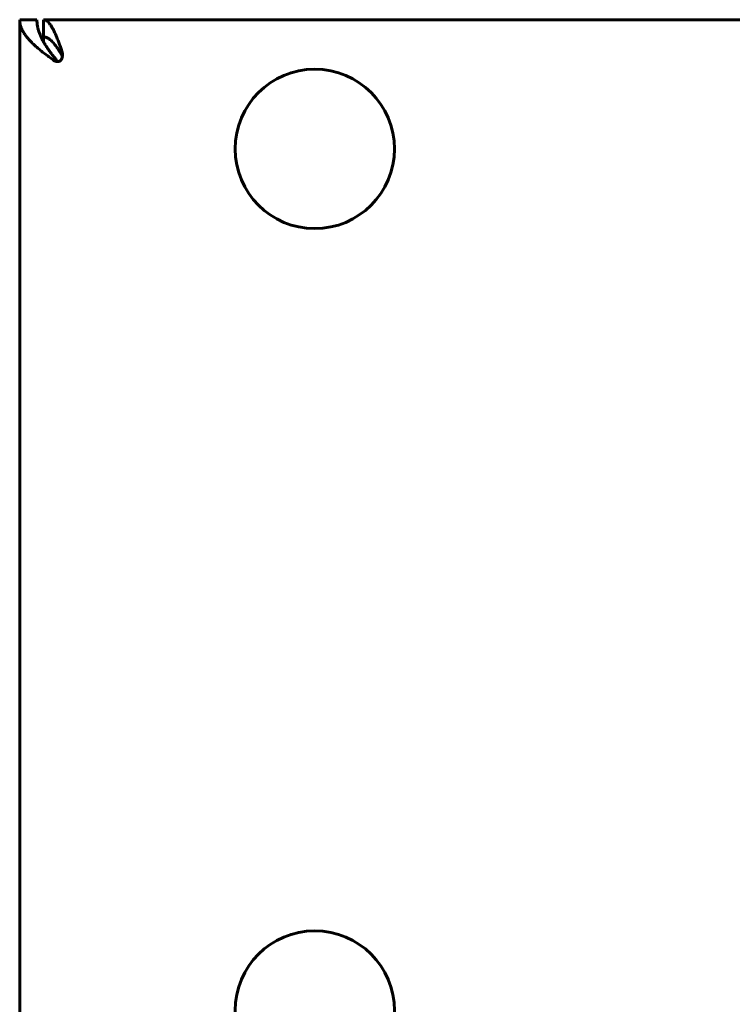
# Model space of a CAD drawing. Units: millimetres. Extents: x -2151 to 2274, y -1859 to 1758.
# Drawn here: x -315 to -150, y -149 to 79 of the extents above; entities that cross this region are included whole.
import ezdxf

# ---------------------------------------------------------------- set-up
doc = ezdxf.new("R2010")
doc.units = ezdxf.units.MM
doc.linetypes.add('K5LT_BASIC', pattern=[0])

msp = doc.modelspace()

# ---------------------------------------------------------------- linework, layer by layer
at = {"color": 150, "linetype": 'K5LT_BASIC', "lineweight": 60}
for p, q in [((-315.25, -180.55), (-315.25, 79.45)), ((-315.25, 79.45), (-311.25, 79.45)), ((-309.75, 79.45), (-98.24, 79.45)), ((-309.75, 75.45), (-309.75, 79.45)), ((-309.75, 75.45), (-309.75, 74.36)), ((-305.32, 71.35), (-305.32, 71.35)), ((-306.5, 69.71), (-306.5, 69.71))]:
    msp.add_line(p, q, dxfattribs=at)
for centre in [(-246.75, 49.45), (-246.75, -150.55)]:
    msp.add_circle(centre, 18.5, dxfattribs=at)
msp.add_arc((-306.24, 70.74), 0.929, 14.3595, 31.2829, dxfattribs=at)
for points in [[(-307.22, 69.93), (-307.57, 70.17), (-308.24, 70.66), (-309.22, 71.39), (-310.17, 72.13), (-311.06, 72.86), (-311.88, 73.59), (-312.64, 74.32), (-313.31, 75.05), (-313.9, 75.79), (-314.38, 76.52), (-314.77, 77.25), (-315.05, 77.98), (-315.22, 78.71), (-315.25, 79.2), (-315.25, 79.45)], [(-311.25, 79.45), (-311.25, 79.2), (-311.23, 78.71), (-311.13, 77.98), (-310.97, 77.25), (-310.75, 76.52), (-310.47, 75.79), (-310.13, 75.05), (-309.74, 74.32), (-309.3, 73.59), (-308.82, 72.86), (-308.31, 72.13), (-307.76, 71.39), (-307.19, 70.66), (-306.8, 70.17), (-306.61, 69.93)], [(-309.75, 79.45), (-309.63, 79.45), (-309.39, 79.41), (-309.04, 79.23), (-308.68, 78.94), (-308.32, 78.54), (-307.96, 78.03), (-307.6, 77.42), (-307.24, 76.72), (-306.88, 75.93), (-306.53, 75.07), (-306.17, 74.15), (-305.81, 73.18), (-305.57, 72.5), (-305.45, 72.16)], [(-305.45, 71.23), (-305.57, 71.43), (-305.81, 71.82), (-306.17, 72.38), (-306.53, 72.92), (-306.88, 73.41), (-307.24, 73.87), (-307.6, 74.27), (-307.96, 74.63), (-308.32, 74.92), (-308.68, 75.15), (-309.04, 75.32), (-309.39, 75.42), (-309.63, 75.45), (-309.75, 75.45)]]:
    msp.add_open_spline(points, degree=3, dxfattribs=at)
for points, knots in [([(-305.32, 71.35), (-305.32, 71.25), (-305.33, 71.06), (-305.37, 70.78), (-305.45, 70.53), (-305.54, 70.3), (-305.64, 70.1), (-305.72, 69.99), (-305.75, 69.95)], [0, 0, 0, 0, 1.741576, 3.323923, 4.900058, 6.468912, 7.837407, 9, 9, 9, 9]), ([(-305.45, 72.16), (-305.42, 72.06), (-305.36, 71.87), (-305.32, 71.59), (-305.32, 71.42), (-305.32, 71.35)], [0, 0, 0, 0, 2.363073, 4.423497, 6, 6, 6, 6]), ([(-306.5, 69.71), (-306.54, 69.71), (-306.64, 69.72), (-306.79, 69.74), (-306.95, 69.79), (-307.1, 69.85), (-307.19, 69.9), (-307.22, 69.93)], [0, 0, 0, 0, 1.129959, 2.924833, 4.688717, 6.381911, 8, 8, 8, 8]), ([(-306.61, 69.93), (-306.57, 69.89), (-306.51, 69.83), (-306.4, 69.76), (-306.33, 69.74), (-306.3, 69.73)], [0, 0, 0, 0, 2.293095, 4.290627, 6, 6, 6, 6]), ([(-305.75, 69.95), (-305.81, 69.91), (-305.91, 69.84), (-306.09, 69.77), (-306.26, 69.73), (-306.4, 69.72), (-306.48, 69.71), (-306.5, 69.71)], [0, 0, 0, 0, 2.129951, 3.987411, 5.643188, 7.341849, 8, 8, 8, 8])]:
    msp.add_open_spline(points, degree=3, knots=knots, dxfattribs=at)

doc.saveas('drawing.dxf')
